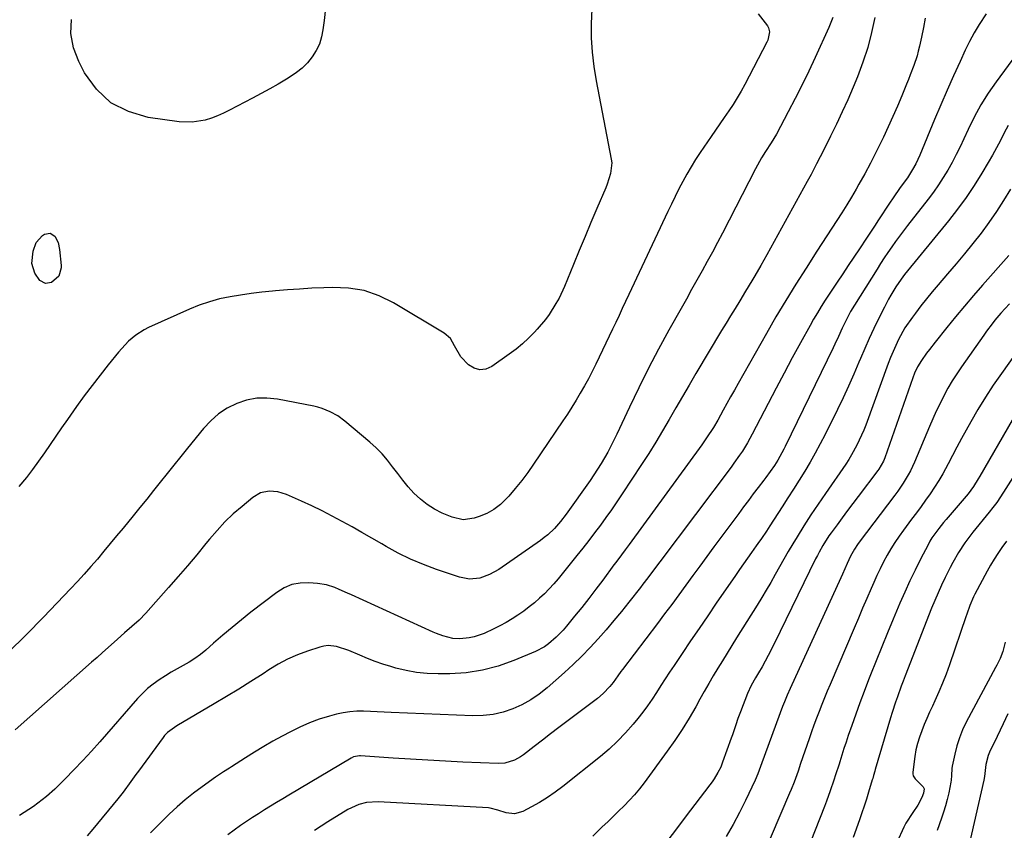
# Model space of a CAD drawing. Units: inches. Extents: x 1867905 to 1873294, y 389636 to 394999.
# Drawn here: x 1869161 to 1869535, y 391717 to 392026 of the extents above; entities that cross this region are included whole.
import ezdxf

# ---------------------------------------------------------------- set-up
doc = ezdxf.new("R2010")
doc.units = ezdxf.units.IN
doc.header["$MEASUREMENT"] = 0
doc.layers.add('7', color=7, linetype='Continuous')
doc.layers.add('8', color=7, linetype='Continuous')

msp = doc.modelspace()

# ---------------------------------------------------------------- linework, layer by layer
at = {"layer": '7', "color": 18}
for points in [[(1869378.49, 392029.64, 1872), (1869378.17, 392024.17, 1872), (1869378.26, 392018.68, 1872), (1869378.57, 392013.21, 1872), (1869379.22, 392007.77, 1872), (1869380.1, 392002.35, 1872), (1869385.87, 391972.53, 1872), (1869386.03, 391971.14, 1872), (1869385.63, 391967, 1872), (1869384.28, 391962.97, 1872), (1869383.75, 391961.65, 1872), (1869380.36, 391953.68, 1872), (1869378.12, 391948.38, 1872), (1869375.89, 391943.07, 1872), (1869373.68, 391937.76, 1872), (1869371.49, 391932.44, 1872), (1869368.04, 391924.07, 1872), (1869365.99, 391919.66, 1872), (1869364.82, 391917.53, 1872), (1869362.21, 391913.43, 1872), (1869360.79, 391911.46, 1872), (1869357.65, 391907.75, 1872), (1869356.62, 391906.63, 1872), (1869354.39, 391904.36, 1872), (1869352.07, 391902.19, 1872), (1869349.61, 391900.17, 1872), (1869347.06, 391898.26, 1872), (1869340.37, 391893.54, 1872), (1869338.06, 391892.6, 1872), (1869335.8, 391892.3, 1872), (1869333.62, 391892.96, 1872), (1869331.49, 391894.27, 1872), (1869328.64, 391897.23, 1872), (1869326.24, 391901.44, 1872), (1869324.68, 391904.2, 1872), (1869322.28, 391906.26, 1872), (1869302.96, 391917.83, 1872), (1869297.46, 391920.5, 1872), (1869291.79, 391922.48, 1872), (1869285.85, 391923.44, 1872), (1869279.74, 391923.72, 1872), (1869276.5, 391923.58, 1872), (1869271.88, 391923.35, 1872), (1869267.25, 391923.08, 1872), (1869262.64, 391922.74, 1872), (1869258.02, 391922.37, 1872), (1869256.91, 391922.27, 1872), (1869252.86, 391921.86, 1872), (1869248.82, 391921.38, 1872), (1869244.79, 391920.79, 1872), (1869240.77, 391920.14, 1872), (1869236.8, 391919.29, 1872), (1869232.89, 391918.24, 1872), (1869229.07, 391916.91, 1872), (1869225.31, 391915.39, 1872), (1869209.69, 391908.4, 1872), (1869208.04, 391907.57, 1872), (1869204.95, 391905.58, 1872), (1869202.14, 391903.18, 1872), (1869200.82, 391901.88, 1872), (1869198.37, 391899.1, 1872), (1869194.41, 391894.24, 1872), (1869191.3, 391890.33, 1872), (1869188.25, 391886.38, 1872), (1869185.27, 391882.38, 1872), (1869182.34, 391878.34, 1872), (1869178.86, 391873.44, 1872), (1869176.64, 391870.28, 1872), (1869174.43, 391867.11, 1872), (1869172.26, 391863.92, 1872), (1869170.1, 391860.71, 1872), (1869167.9, 391857.54, 1872), (1869165.63, 391854.42, 1872), (1869163.26, 391851.38, 1872), (1869160.39, 391847.9, 1872)], [(1869277.04, 392029.96, 1874), (1869276.54, 392025.32, 1874), (1869276.13, 392021.77, 1874), (1869275.59, 392018.99, 1874), (1869274.77, 392016.32, 1874), (1869273.55, 392013.81, 1874), (1869272.06, 392011.41, 1874), (1869270.23, 392009.22, 1874), (1869268.25, 392007.19, 1874), (1869266.05, 392005.42, 1874), (1869263.69, 392003.81, 1874), (1869262.27, 392002.95, 1874), (1869259.07, 392001.07, 1874), (1869255.85, 391999.23, 1874), (1869252.6, 391997.44, 1874), (1869249.33, 391995.69, 1874), (1869240.58, 391991.11, 1874), (1869238.32, 391990.02, 1874), (1869236.03, 391989.02, 1874), (1869233.68, 391988.16, 1874), (1869231.28, 391987.4, 1874), (1869226.41, 391986.55, 1874), (1869221.46, 391986.73, 1874), (1869209.54, 391988.4, 1874), (1869202.07, 391990.61, 1874), (1869195.41, 391993.99, 1874), (1869189.99, 391999.11, 1874), (1869185.4, 392005.4, 1874), (1869183.18, 392009.63, 1874), (1869181.21, 392014.91, 1874), (1869180.16, 392020.26, 1874), (1869180.46, 392025.7, 1874)], [(1869528.6, 392027.83, 1862), (1869525.9, 392023.72, 1862), (1869523.98, 392020.53, 1862), (1869522.22, 392017.26, 1862), (1869520.58, 392013.92, 1862), (1869518.63, 392009.72, 1862), (1869516.12, 392004.22, 1862), (1869513.66, 391998.7, 1862), (1869511.26, 391993.15, 1862), (1869508.92, 391987.58, 1862), (1869503.28, 391974, 1862), (1869501.74, 391970.67, 1862), (1869500.57, 391968.52, 1862), (1869498.56, 391965.45, 1862), (1869495.84, 391961.67, 1862), (1869493.14, 391957.77, 1862), (1869491.82, 391955.8, 1862), (1869487.56, 391949.35, 1862), (1869486.04, 391947.05, 1862), (1869484.52, 391944.76, 1862), (1869483, 391942.47, 1862), (1869480.3, 391938.4, 1862), (1869478.19, 391935.22, 1862), (1869476.08, 391932.05, 1862), (1869473.97, 391928.87, 1862), (1869471.87, 391925.69, 1862), (1869467.3, 391918.8, 1862), (1869465.79, 391916.45, 1862), (1869464.32, 391914.08, 1862), (1869462.9, 391911.67, 1862), (1869461.53, 391909.24, 1862), (1869457.91, 391902.65, 1862), (1869454.78, 391896.89, 1862), (1869451.68, 391891.11, 1862), (1869448.61, 391885.32, 1862), (1869445.58, 391879.51, 1862), (1869439.51, 391867.81, 1862), (1869437.72, 391864.55, 1862), (1869435.76, 391861.38, 1862), (1869434.72, 391859.83, 1862), (1869432.58, 391856.78, 1862), (1869431.47, 391855.28, 1862), (1869404.32, 391819.22, 1862), (1869401.57, 391815.57, 1862), (1869399.73, 391813.15, 1862), (1869397.88, 391810.75, 1862), (1869396.94, 391809.55, 1862), (1869392.55, 391803.96, 1862), (1869389.7, 391800.4, 1862), (1869386.82, 391796.88, 1862), (1869383.87, 391793.4, 1862), (1869380.88, 391789.96, 1862), (1869377.8, 391786.61, 1862), (1869374.64, 391783.33, 1862), (1869371.36, 391780.17, 1862), (1869368.01, 391777.09, 1862), (1869361.5, 391771.33, 1862), (1869358.46, 391768.91, 1862), (1869355.27, 391766.72, 1862), (1869351.88, 391764.87, 1862), (1869348.34, 391763.26, 1862), (1869344.66, 391762.06, 1862), (1869340.92, 391761.19, 1862), (1869337.1, 391760.78, 1862), (1869333.23, 391760.7, 1862), (1869302.03, 391761.97, 1862), (1869299.42, 391762.07, 1862), (1869296.8, 391762.18, 1862), (1869294.19, 391762.29, 1862), (1869291.57, 391762.4, 1862), (1869288.97, 391762.39, 1862), (1869286.39, 391762.23, 1862), (1869283.83, 391761.82, 1862), (1869281.29, 391761.26, 1862), (1869278.57, 391760.53, 1862), (1869274.74, 391759.35, 1862), (1869270.98, 391758, 1862), (1869267.31, 391756.39, 1862), (1869263.72, 391754.61, 1862), (1869260.64, 391752.95, 1862), (1869257.09, 391750.97, 1862), (1869253.57, 391748.95, 1862), (1869250.1, 391746.85, 1862), (1869246.66, 391744.69, 1862), (1869241.35, 391741.29, 1862), (1869240.59, 391740.8, 1862), (1869238.29, 391739.32, 1862), (1869236.77, 391738.31, 1862), (1869236.02, 391737.79, 1862), (1869235.27, 391737.27, 1862), (1869230.1, 391733.61, 1862), (1869226.84, 391731.19, 1862), (1869223.65, 391728.66, 1862), (1869220.58, 391725.99, 1862), (1869217.6, 391723.22, 1862), (1869216.93, 391722.57, 1862), (1869213.71, 391719.36, 1862), (1869210.54, 391716.1, 1862)], [(1869470.14, 392026.42, 1868), (1869468.67, 392022.56, 1868), (1869463.44, 392011.15, 1868), (1869461, 392005.94, 1868), (1869458.49, 392000.75, 1868), (1869455.9, 391995.61, 1868), (1869453.25, 391990.5, 1868), (1869448.79, 391982.06, 1868), (1869446.78, 391978.67, 1868), (1869444.63, 391975.37, 1868), (1869443.11, 391972.98, 1868), (1869440.74, 391968.8, 1868), (1869428.14, 391944.36, 1868), (1869426.25, 391940.74, 1868), (1869424.34, 391937.14, 1868), (1869422.39, 391933.55, 1868), (1869420.42, 391929.97, 1868), (1869418.43, 391926.4, 1868), (1869416.44, 391922.84, 1868), (1869414.45, 391919.27, 1868), (1869412.46, 391915.71, 1868), (1869407.81, 391907.4, 1868), (1869403.87, 391900.18, 1868), (1869400.04, 391892.9, 1868), (1869396.36, 391885.54, 1868), (1869392.79, 391878.13, 1868), (1869387.96, 391867.83, 1868), (1869386.86, 391865.54, 1868), (1869385.71, 391863.27, 1868), (1869384.51, 391861.03, 1868), (1869383.27, 391858.81, 1868), (1869381.97, 391856.63, 1868), (1869380.62, 391854.47, 1868), (1869379.22, 391852.35, 1868), (1869377.78, 391850.25, 1868), (1869368.64, 391837.38, 1868), (1869366.52, 391834.6, 1868), (1869364.22, 391831.98, 1868), (1869361.71, 391829.57, 1868), (1869360.35, 391828.47, 1868), (1869358.95, 391827.43, 1868), (1869343.03, 391816.4, 1868), (1869339.56, 391814.43, 1868), (1869335.8, 391813.1, 1868), (1869331.91, 391812.7, 1868), (1869328.06, 391813.41, 1868), (1869319.29, 391816.4, 1868), (1869314.35, 391818.25, 1868), (1869309.5, 391820.29, 1868), (1869304.78, 391822.61, 1868), (1869300.14, 391825.12, 1868), (1869298.49, 391826.08, 1868), (1869294.74, 391828.24, 1868), (1869290.98, 391830.39, 1868), (1869287.21, 391832.52, 1868), (1869283.43, 391834.63, 1868), (1869279.62, 391836.68, 1868), (1869275.78, 391838.66, 1868), (1869271.88, 391840.54, 1868), (1869267.95, 391842.35, 1868), (1869262.23, 391844.9, 1868), (1869258.99, 391845.92, 1868), (1869255.61, 391846.16, 1868), (1869252.35, 391845.47, 1868), (1869249.47, 391843.8, 1868), (1869245.33, 391840.37, 1868), (1869242.01, 391837.47, 1868), (1869238.82, 391834.44, 1868), (1869235.81, 391831.22, 1868), (1869232.94, 391827.88, 1868), (1869231.59, 391826.22, 1868), (1869228.1, 391821.98, 1868), (1869224.58, 391817.78, 1868), (1869220.99, 391813.62, 1868), (1869217.36, 391809.5, 1868), (1869208.65, 391799.74, 1868), (1869206.12, 391797.09, 1868), (1869203.41, 391794.62, 1868), (1869200.64, 391792.22, 1868), (1869197.89, 391789.79, 1868), (1869194.35, 391786.64, 1868), (1869192.26, 391784.78, 1868), (1869190.17, 391782.92, 1868), (1869188.07, 391781.06, 1868), (1869158.92, 391755.35, 1868)], [(1869486.17, 392026.44, 1866), (1869484.94, 392020.67, 1866), (1869483.47, 392014.97, 1866), (1869481.63, 392009.38, 1866), (1869479.55, 392003.86, 1866), (1869477.89, 391999.86, 1866), (1869475.87, 391995.14, 1866), (1869473.79, 391990.45, 1866), (1869471.6, 391985.81, 1866), (1869469.35, 391981.2, 1866), (1869466.12, 391974.75, 1866), (1869465.44, 391973.39, 1866), (1869464.04, 391970.67, 1866), (1869461.9, 391966.62, 1866), (1869460.44, 391963.94, 1866), (1869445.04, 391936.05, 1866), (1869442.81, 391932.07, 1866), (1869440.53, 391928.12, 1866), (1869439.37, 391926.15, 1866), (1869437.02, 391922.24, 1866), (1869434.75, 391918.55, 1866), (1869433.01, 391915.73, 1866), (1869431.29, 391912.91, 1866), (1869429.58, 391910.08, 1866), (1869427.88, 391907.24, 1866), (1869418.1, 391890.87, 1866), (1869415.53, 391886.53, 1866), (1869412.97, 391882.19, 1866), (1869410.45, 391877.83, 1866), (1869407.94, 391873.46, 1866), (1869405.4, 391869.11, 1866), (1869402.8, 391864.79, 1866), (1869400.12, 391860.53, 1866), (1869397.39, 391856.3, 1866), (1869390.01, 391845.12, 1866), (1869387.99, 391842.1, 1866), (1869385.93, 391839.1, 1866), (1869383.83, 391836.13, 1866), (1869381.71, 391833.18, 1866), (1869379.54, 391830.26, 1866), (1869377.34, 391827.36, 1866), (1869375.1, 391824.5, 1866), (1869372.82, 391821.66, 1866), (1869365.62, 391812.79, 1866), (1869363.96, 391810.84, 1866), (1869362.24, 391808.95, 1866), (1869360.43, 391807.13, 1866), (1869358.56, 391805.38, 1866), (1869356.62, 391803.7, 1866), (1869354.63, 391802.08, 1866), (1869352.58, 391800.54, 1866), (1869350.34, 391798.95, 1866), (1869348.1, 391797.51, 1866), (1869345.83, 391796.15, 1866), (1869343.49, 391794.9, 1866), (1869341.11, 391793.72, 1866), (1869337.52, 391792.04, 1866), (1869333.7, 391790.69, 1866), (1869331.72, 391790.32, 1866), (1869328.24, 391790.02, 1866), (1869325.62, 391790.11, 1866), (1869321.8, 391791.07, 1866), (1869319.33, 391792.01, 1866), (1869318.11, 391792.54, 1866), (1869287.01, 391806.67, 1866), (1869285.44, 391807.38, 1866), (1869282.29, 391808.78, 1866), (1869280.7, 391809.47, 1866), (1869277.47, 391810.55, 1866), (1869274.09, 391811.08, 1866), (1869270.73, 391811.32, 1866), (1869267.44, 391811.19, 1866), (1869264.29, 391810.61, 1866), (1869261.34, 391809.35, 1866), (1869258.52, 391807.64, 1866), (1869248.72, 391800.06, 1866), (1869245.1, 391797.2, 1866), (1869241.51, 391794.31, 1866), (1869237.99, 391791.34, 1866), (1869234.5, 391788.33, 1866), (1869231.49, 391785.7, 1866), (1869229.48, 391784.05, 1866), (1869227.4, 391782.5, 1866), (1869225.21, 391781.1, 1866), (1869222.96, 391779.8, 1866), (1869220.67, 391778.55, 1866), (1869218.41, 391777.25, 1866), (1869216.18, 391775.89, 1866), (1869213.74, 391774.35, 1866), (1869211.51, 391772.76, 1866), (1869209.39, 391771.06, 1866), (1869207.41, 391769.18, 1866), (1869205.52, 391767.2, 1866), (1869191.22, 391750.82, 1866), (1869187.99, 391747.19, 1866), (1869184.71, 391743.61, 1866), (1869181.36, 391740.1, 1866), (1869177.96, 391736.63, 1866), (1869174.04, 391732.71, 1866), (1869170.96, 391729.9, 1866), (1869167.65, 391727.36, 1866), (1869165.92, 391726.18, 1866), (1869162.42, 391723.89, 1866), (1869160.65, 391722.78, 1866)], [(1869505.32, 392026.18, 1864), (1869504.66, 392022.57, 1864), (1869503.93, 392018.96, 1864), (1869503.18, 392015.51, 1864), (1869502.73, 392013.66, 1864), (1869502.24, 392011.82, 1864), (1869501.04, 392008.2, 1864), (1869499.68, 392004.63, 1864), (1869498.98, 392002.86, 1864), (1869498.26, 392001.09, 1864), (1869496.42, 391996.65, 1864), (1869494.75, 391992.68, 1864), (1869493.04, 391988.73, 1864), (1869491.27, 391984.8, 1864), (1869489.46, 391980.89, 1864), (1869488.61, 391979.11, 1864), (1869486.61, 391975.01, 1864), (1869484.54, 391970.94, 1864), (1869482.37, 391966.93, 1864), (1869480.13, 391962.95, 1864), (1869479.06, 391961.1, 1864), (1869477.28, 391958.09, 1864), (1869475.47, 391955.1, 1864), (1869473.62, 391952.13, 1864), (1869471.74, 391949.19, 1864), (1869469.83, 391946.25, 1864), (1869467.93, 391943.32, 1864), (1869466.03, 391940.38, 1864), (1869464.14, 391937.45, 1864), (1869460.02, 391931.07, 1864), (1869456.11, 391924.91, 1864), (1869452.28, 391918.71, 1864), (1869448.56, 391912.45, 1864), (1869444.91, 391906.14, 1864), (1869434.15, 391887.19, 1864), (1869432.71, 391884.63, 1864), (1869431.27, 391882.07, 1864), (1869429.86, 391879.5, 1864), (1869428.45, 391876.92, 1864), (1869426.39, 391873.17, 1864), (1869424.77, 391870.42, 1864), (1869422.17, 391866.4, 1864), (1869420.32, 391863.8, 1864), (1869392.64, 391825.84, 1864), (1869391.21, 391823.89, 1864), (1869389.77, 391821.94, 1864), (1869387.61, 391819.03, 1864), (1869386.89, 391818.06, 1864), (1869382.6, 391812.31, 1864), (1869379.97, 391808.83, 1864), (1869377.31, 391805.37, 1864), (1869374.61, 391801.94, 1864), (1869371.87, 391798.54, 1864), (1869368.79, 391794.75, 1864), (1869367.54, 391793.3, 1864), (1869364.89, 391790.54, 1864), (1869362, 391788.04, 1864), (1869360.44, 391786.95, 1864), (1869357.07, 391785.19, 1864), (1869348.78, 391781.7, 1864), (1869342.85, 391779.6, 1864), (1869336.83, 391777.98, 1864), (1869330.66, 391777.07, 1864), (1869324.39, 391776.63, 1864), (1869319.92, 391776.59, 1864), (1869315.83, 391776.73, 1864), (1869311.78, 391777.11, 1864), (1869307.78, 391777.86, 1864), (1869303.81, 391778.84, 1864), (1869301.94, 391779.4, 1864), (1869298.95, 391780.34, 1864), (1869295.99, 391781.37, 1864), (1869293.07, 391782.5, 1864), (1869290.17, 391783.71, 1864), (1869285.92, 391785.54, 1864), (1869281.23, 391787.06, 1864), (1869278.06, 391787.4, 1864), (1869276.49, 391787.2, 1864), (1869274.93, 391786.83, 1864), (1869270.25, 391785.26, 1864), (1869266.43, 391783.81, 1864), (1869262.69, 391782.18, 1864), (1869259.09, 391780.26, 1864), (1869255.58, 391778.16, 1864), (1869253.31, 391776.68, 1864), (1869248.71, 391773.73, 1864), (1869244.09, 391770.83, 1864), (1869239.42, 391767.99, 1864), (1869234.72, 391765.2, 1864), (1869220.45, 391756.84, 1864), (1869216.97, 391754.35, 1864), (1869215.79, 391753.12, 1864), (1869215.26, 391752.45, 1864), (1869205.86, 391739.66, 1864), (1869204.9, 391738.33, 1864), (1869202.99, 391735.65, 1864), (1869200.14, 391731.63, 1864), (1869198.11, 391729.04, 1864), (1869188.6, 391717.48, 1864), (1869186.38, 391714.98, 1864)], [(1869536.91, 391985.31, 1858), (1869535.4, 391982.49, 1858), (1869533.96, 391979.62, 1858), (1869532.47, 391976.77, 1858), (1869530.91, 391973.96, 1858), (1869529.3, 391971.17, 1858), (1869526.92, 391967.17, 1858), (1869523.98, 391962.48, 1858), (1869520.91, 391957.88, 1858), (1869517.64, 391953.42, 1858), (1869514.23, 391949.05, 1858), (1869497.51, 391928.57, 1858), (1869496.18, 391926.88, 1858), (1869494.16, 391923.92, 1858), (1869492.26, 391920.73, 1858), (1869491.42, 391919.24, 1858), (1869489.83, 391916.2, 1858), (1869487.64, 391911.79, 1858), (1869485.82, 391908.03, 1858), (1869484.05, 391904.25, 1858), (1869482.36, 391900.44, 1858), (1869480.71, 391896.61, 1858), (1869480.12, 391895.19, 1858), (1869478.18, 391890.65, 1858), (1869476.18, 391886.13, 1858), (1869474.09, 391881.66, 1858), (1869471.95, 391877.21, 1858), (1869467.24, 391867.66, 1858), (1869465.42, 391864.11, 1858), (1869463.53, 391860.6, 1858), (1869461.54, 391857.14, 1858), (1869459.48, 391853.73, 1858), (1869457.36, 391850.34, 1858), (1869455.23, 391846.97, 1858), (1869453.08, 391843.6, 1858), (1869450.92, 391840.24, 1858), (1869446.2, 391832.91, 1858), (1869444.94, 391830.99, 1858), (1869442.99, 391828.15, 1858), (1869441.67, 391826.27, 1858), (1869441, 391825.33, 1858), (1869439.23, 391822.86, 1858), (1869437.68, 391820.68, 1858), (1869436.14, 391818.5, 1858), (1869434.62, 391816.3, 1858), (1869433.11, 391814.1, 1858), (1869425.84, 391803.47, 1858), (1869422.58, 391798.7, 1858), (1869419.33, 391793.92, 1858), (1869416.07, 391789.14, 1858), (1869412.82, 391784.35, 1858), (1869409.78, 391779.87, 1858), (1869408.07, 391777.32, 1858), (1869406.38, 391774.75, 1858), (1869404.73, 391772.16, 1858), (1869403.1, 391769.56, 1858), (1869401.43, 391766.98, 1858), (1869399.7, 391764.45, 1858), (1869397.86, 391761.99, 1858), (1869395.96, 391759.59, 1858), (1869394.24, 391757.51, 1858), (1869391.33, 391754.19, 1858), (1869388.29, 391751.01, 1858), (1869385.07, 391748.02, 1858), (1869381.71, 391745.16, 1858), (1869367.37, 391733.71, 1858), (1869364.53, 391731.58, 1858), (1869361.61, 391729.56, 1858), (1869358.58, 391727.72, 1858), (1869355.47, 391725.99, 1858), (1869352.15, 391724.28, 1858), (1869349.08, 391723.38, 1858), (1869345.9, 391723.72, 1858), (1869342.67, 391724.73, 1858), (1869339.78, 391725.53, 1858), (1869339.18, 391725.59, 1858), (1869297.18, 391727.88, 1858), (1869292.67, 391727.63, 1858), (1869289.73, 391726.92, 1858), (1869285.64, 391725.03, 1858), (1869277.96, 391720.28, 1858), (1869272.87, 391717.05, 1858)], [(1869537.79, 391961.05, 1856), (1869535.19, 391956.75, 1856), (1869532.47, 391952.53, 1856), (1869529.59, 391948.42, 1856), (1869526.6, 391944.38, 1856), (1869523.5, 391940.43, 1856), (1869520.35, 391936.51, 1856), (1869517.13, 391932.65, 1856), (1869513.87, 391928.82, 1856), (1869510.26, 391924.66, 1856), (1869508.03, 391922.03, 1856), (1869505.83, 391919.36, 1856), (1869503.7, 391916.65, 1856), (1869501.61, 391913.91, 1856), (1869500.47, 391912.38, 1856), (1869497.66, 391908.26, 1856), (1869495.23, 391903.9, 1856), (1869494.14, 391901.65, 1856), (1869492.16, 391897.06, 1856), (1869491.26, 391894.73, 1856), (1869482.7, 391871.29, 1856), (1869481.95, 391869.34, 1856), (1869481.15, 391867.41, 1856), (1869479.37, 391863.64, 1856), (1869477.35, 391859.98, 1856), (1869476.25, 391858.21, 1856), (1869475.09, 391856.47, 1856), (1869467.35, 391845.28, 1856), (1869464.58, 391841.2, 1856), (1869461.86, 391837.09, 1856), (1869459.21, 391832.93, 1856), (1869456.6, 391828.74, 1856), (1869454.98, 391826.07, 1856), (1869453.24, 391823.18, 1856), (1869451.53, 391820.27, 1856), (1869449.86, 391817.34, 1856), (1869448.21, 391814.4, 1856), (1869446.55, 391811.46, 1856), (1869444.87, 391808.54, 1856), (1869443.14, 391805.64, 1856), (1869441.37, 391802.77, 1856), (1869433.58, 391790.32, 1856), (1869431.79, 391787.43, 1856), (1869430, 391784.54, 1856), (1869428.22, 391781.65, 1856), (1869426.44, 391778.75, 1856), (1869424.69, 391775.84, 1856), (1869422.96, 391772.91, 1856), (1869421.27, 391769.97, 1856), (1869419.6, 391767.01, 1856), (1869418.01, 391764.14, 1856), (1869415.49, 391759.79, 1856), (1869412.86, 391755.51, 1856), (1869410.07, 391751.32, 1856), (1869407.17, 391747.21, 1856), (1869398.36, 391735.17, 1856), (1869396.59, 391732.87, 1856), (1869394.75, 391730.64, 1856), (1869392.79, 391728.51, 1856), (1869390.77, 391726.43, 1856), (1869388.68, 391724.41, 1856), (1869386.6, 391722.39, 1856), (1869384.51, 391720.37, 1856), (1869382.42, 391718.36, 1856), (1869381.4, 391717.37, 1856), (1869378.82, 391714.84, 1856)], [(1869172.29, 391944.39, 1874), (1869174.08, 391943.22, 1874), (1869175.32, 391940.76, 1874), (1869175.91, 391938.06, 1874), (1869176.46, 391932.07, 1874), (1869176.48, 391931.2, 1874), (1869175.61, 391927.91, 1874), (1869172.83, 391925.6, 1874), (1869170.48, 391925.2, 1874), (1869168.4, 391926.38, 1874), (1869166.43, 391929.09, 1874), (1869165.37, 391932.8, 1874), (1869165.81, 391937.51, 1874), (1869167.03, 391940.82, 1874), (1869169.44, 391943.39, 1874), (1869170.2, 391943.93, 1874), (1869172.29, 391944.39, 1874)], [(1869537.2, 391935.79, 1854), (1869527.19, 391924.57, 1854), (1869523.7, 391920.59, 1854), (1869520.25, 391916.57, 1854), (1869516.87, 391912.49, 1854), (1869513.53, 391908.38, 1854), (1869509.12, 391902.85, 1854), (1869506.96, 391900.07, 1854), (1869505.9, 391898.66, 1854), (1869503.89, 391895.88, 1854), (1869502.43, 391893.53, 1854), (1869501.25, 391891.02, 1854), (1869500.59, 391889.29, 1854), (1869489.98, 391858.8, 1854), (1869489.46, 391857.51, 1854), (1869487.73, 391854.52, 1854), (1869487.32, 391853.96, 1854), (1869479.8, 391844.09, 1854), (1869477.78, 391841.42, 1854), (1869475.77, 391838.74, 1854), (1869473.78, 391836.05, 1854), (1869471.8, 391833.35, 1854), (1869469.55, 391830.27, 1854), (1869468.72, 391829.1, 1854), (1869466.39, 391825.46, 1854), (1869464.97, 391822.95, 1854), (1869464.31, 391821.68, 1854), (1869463.66, 391820.39, 1854), (1869447.87, 391788.02, 1854), (1869445.63, 391783.64, 1854), (1869444.45, 391781.48, 1854), (1869443.24, 391779.34, 1854), (1869441.89, 391777, 1854), (1869440.77, 391775.07, 1854), (1869439.12, 391772.17, 1854), (1869437.74, 391769.14, 1854), (1869435.02, 391762.17, 1854), (1869434.09, 391759.68, 1854), (1869433.24, 391757.17, 1854), (1869431.97, 391753.4, 1854), (1869431.53, 391752.15, 1854), (1869428.26, 391743.01, 1854), (1869428.01, 391742.3, 1854), (1869427.51, 391741.16, 1854), (1869426.42, 391739.13, 1854), (1869425, 391736.72, 1854), (1869424.22, 391735.56, 1854), (1869423.4, 391734.43, 1854), (1869414, 391722.08, 1854), (1869410.26, 391717.13, 1854), (1869406.54, 391712.15, 1854)], [(1869537.46, 391917.46, 1852), (1869534.15, 391913.91, 1852), (1869531.92, 391911.21, 1852), (1869530.84, 391909.82, 1852), (1869528.74, 391907, 1852), (1869527.72, 391905.57, 1852), (1869519.2, 391893.49, 1852), (1869517.39, 391890.81, 1852), (1869515.65, 391888.08, 1852), (1869514.02, 391885.29, 1852), (1869512.47, 391882.46, 1852), (1869511.01, 391879.57, 1852), (1869509.59, 391876.66, 1852), (1869508.25, 391873.71, 1852), (1869506.96, 391870.75, 1852), (1869501.29, 391857.25, 1852), (1869499.75, 391853.93, 1852), (1869498.88, 391852.32, 1852), (1869496.98, 391849.19, 1852), (1869494.91, 391846.17, 1852), (1869493.83, 391844.69, 1852), (1869480.27, 391826.76, 1852), (1869479.65, 391825.9, 1852), (1869478.48, 391824.13, 1852), (1869476.92, 391821.36, 1852), (1869475.66, 391818.66, 1852), (1869473.82, 391814.57, 1852), (1869473.2, 391813.22, 1852), (1869453.93, 391771.11, 1852), (1869452.81, 391768.55, 1852), (1869451.75, 391765.96, 1852), (1869451.41, 391765.09, 1852), (1869451.08, 391764.22, 1852), (1869443.16, 391742.75, 1852), (1869441.63, 391738.62, 1852), (1869440.58, 391736.19, 1852), (1869436.91, 391728.45, 1852), (1869434.62, 391723.83, 1852), (1869432.21, 391719.27, 1852), (1869429.63, 391714.8, 1852)], [(1869538.43, 391873.22, 1848), (1869526.16, 391851.81, 1848), (1869525.57, 391850.81, 1848), (1869523.71, 391847.89, 1848), (1869521.65, 391845.12, 1848), (1869520.91, 391844.23, 1848), (1869513.29, 391835.36, 1848), (1869512.34, 391834.23, 1848), (1869510.49, 391831.93, 1848), (1869507.92, 391828.34, 1848), (1869507.17, 391827.08, 1848), (1869506.45, 391825.79, 1848), (1869503.57, 391820.23, 1848), (1869501.5, 391816.12, 1848), (1869499.49, 391811.97, 1848), (1869497.59, 391807.78, 1848), (1869495.75, 391803.56, 1848), (1869493.19, 391797.48, 1848), (1869490.99, 391792.21, 1848), (1869488.82, 391786.93, 1848), (1869486.69, 391781.63, 1848), (1869484.58, 391776.32, 1848), (1869483.79, 391774.3, 1848), (1869482.13, 391769.98, 1848), (1869480.5, 391765.65, 1848), (1869478.93, 391761.3, 1848), (1869477.4, 391756.94, 1848), (1869476.09, 391753.12, 1848), (1869475.25, 391750.65, 1848), (1869474.42, 391748.17, 1848), (1869473.62, 391745.69, 1848), (1869472.83, 391743.2, 1848), (1869472.55, 391742.29, 1848), (1869471.25, 391738.23, 1848), (1869470.58, 391736.21, 1848), (1869469.2, 391732.17, 1848), (1869467.73, 391728.17, 1848), (1869466.97, 391726.18, 1848), (1869449.58, 391681.73, 1848)], [(1869546.1, 391862.95, 1846), (1869535.22, 391845.8, 1846), (1869532.57, 391841.88, 1846), (1869531.16, 391839.99, 1846), (1869529.7, 391838.13, 1846), (1869523.5, 391830.51, 1846), (1869521.92, 391828.53, 1846), (1869520.4, 391826.51, 1846), (1869518.08, 391822.81, 1846), (1869515.88, 391819.03, 1846), (1869514.85, 391817.11, 1846), (1869512.95, 391813.32, 1846), (1869511.57, 391810.43, 1846), (1869510.24, 391807.51, 1846), (1869508.98, 391804.56, 1846), (1869507.78, 391801.59, 1846), (1869497.72, 391775.89, 1846), (1869496.96, 391773.91, 1846), (1869496.22, 391771.92, 1846), (1869494.78, 391767.92, 1846), (1869494.1, 391765.91, 1846), (1869492.8, 391761.87, 1846), (1869492.18, 391759.84, 1846), (1869486.32, 391740.21, 1846), (1869486.16, 391739.64, 1846), (1869485.68, 391737.95, 1846), (1869485.37, 391736.81, 1846), (1869485.21, 391736.25, 1846), (1869483.81, 391731.56, 1846), (1869483, 391728.94, 1846), (1869482.17, 391726.32, 1846), (1869481.29, 391723.73, 1846), (1869480.39, 391721.14, 1846), (1869477.95, 391714.33, 1846)], [(1869536.31, 391827.07, 1844), (1869534.58, 391824.68, 1844), (1869533.06, 391822.49, 1844), (1869531.61, 391820.27, 1844), (1869530.25, 391817.99, 1844), (1869528.95, 391815.67, 1844), (1869524.29, 391806.95, 1844), (1869523.76, 391805.9, 1844), (1869522.4, 391802.69, 1844), (1869521.23, 391799.38, 1844), (1869520.85, 391798.28, 1844), (1869514.56, 391780.01, 1844), (1869513.3, 391776.56, 1844), (1869511.98, 391773.13, 1844), (1869510.55, 391769.74, 1844), (1869509.04, 391766.39, 1844), (1869508.09, 391764.34, 1844), (1869507.02, 391762.02, 1844), (1869505.99, 391759.69, 1844), (1869504.98, 391757.34, 1844), (1869504.01, 391754.99, 1844), (1869503.14, 391752.6, 1844), (1869502.4, 391750.17, 1844), (1869501.84, 391747.7, 1844), (1869501.4, 391745.2, 1844), (1869500.59, 391739.27, 1844), (1869500.6, 391738.53, 1844), (1869500.75, 391737.84, 1844), (1869501.57, 391736.65, 1844), (1869504.63, 391733.61, 1844), (1869504.92, 391732.88, 1844), (1869504.75, 391731.26, 1844), (1869504.01, 391729.55, 1844), (1869502.5, 391726.62, 1844), (1869500.63, 391723.91, 1844), (1869497.93, 391719.77, 1844), (1869497.19, 391718.3, 1844), (1869494.53, 391712.44, 1844)], [(1869535.77, 391788.67, 1842), (1869534.88, 391785.18, 1842), (1869533.86, 391782.52, 1842), (1869532.6, 391779.95, 1842), (1869532.16, 391779.1, 1842), (1869520.97, 391758.2, 1842), (1869519.58, 391755.28, 1842), (1869518.36, 391752.31, 1842), (1869517.4, 391749.24, 1842), (1869516.62, 391746.1, 1842), (1869515.67, 391741.46, 1842), (1869515.52, 391740.6, 1842), (1869515.35, 391737.98, 1842), (1869515.28, 391736.23, 1842), (1869515.16, 391735.37, 1842), (1869514.31, 391731.31, 1842), (1869513.73, 391728.87, 1842), (1869513.09, 391726.45, 1842), (1869512.36, 391724.05, 1842), (1869511.57, 391721.66, 1842), (1869509.97, 391717.03, 1842)]]:
    msp.add_polyline3d(points, dxfattribs=at)
at = {"layer": '8', "color": 18}
for points in [[(1869441.84, 392027.85, 1870), (1869445.29, 392023.19, 1870), (1869445.69, 392022.49, 1870), (1869446.1, 392020.98, 1870), (1869445.49, 392017.77, 1870), (1869445.14, 392017.01, 1870), (1869436.69, 392000.94, 1870), (1869435.26, 391998.34, 1870), (1869433.78, 391995.79, 1870), (1869432.21, 391993.29, 1870), (1869430.57, 391990.83, 1870), (1869428.9, 391988.39, 1870), (1869427.22, 391985.96, 1870), (1869425.55, 391983.52, 1870), (1869423.88, 391981.07, 1870), (1869419.73, 391974.99, 1870), (1869417.97, 391972.31, 1870), (1869416.27, 391969.6, 1870), (1869414.66, 391966.82, 1870), (1869413.12, 391964.01, 1870), (1869411.64, 391961.16, 1870), (1869410.19, 391958.3, 1870), (1869408.78, 391955.42, 1870), (1869407.4, 391952.53, 1870), (1869392.54, 391920.96, 1870), (1869391.3, 391918.32, 1870), (1869390.06, 391915.68, 1870), (1869388.81, 391913.04, 1870), (1869387.57, 391910.4, 1870), (1869386.32, 391907.76, 1870), (1869385.06, 391905.13, 1870), (1869383.81, 391902.49, 1870), (1869382.54, 391899.86, 1870), (1869379.97, 391894.52, 1870), (1869378.58, 391891.72, 1870), (1869377.14, 391888.94, 1870), (1869375.64, 391886.2, 1870), (1869374.09, 391883.48, 1870), (1869372.48, 391880.79, 1870), (1869370.84, 391878.13, 1870), (1869369.15, 391875.5, 1870), (1869367.42, 391872.89, 1870), (1869356.32, 391856.47, 1870), (1869354.09, 391853.31, 1870), (1869351.78, 391850.21, 1870), (1869349.35, 391847.21, 1870), (1869346.84, 391844.27, 1870), (1869345.99, 391843.31, 1870), (1869343.7, 391841.11, 1870), (1869341.23, 391839.19, 1870), (1869338.49, 391837.69, 1870), (1869335.56, 391836.47, 1870), (1869333.63, 391835.85, 1870), (1869329.44, 391835.28, 1870), (1869325.32, 391836.22, 1870), (1869321.52, 391837.84, 1870), (1869318.59, 391839.32, 1870), (1869315.81, 391841.02, 1870), (1869313.28, 391843.05, 1870), (1869310.77, 391845.44, 1870), (1869308.62, 391847.84, 1870), (1869306.54, 391850.3, 1870), (1869304.57, 391852.84, 1870), (1869302.66, 391855.43, 1870), (1869300.71, 391857.98, 1870), (1869298.63, 391860.42, 1870), (1869296.38, 391862.68, 1870), (1869294, 391864.84, 1870), (1869284.5, 391872.82, 1870), (1869281.83, 391874.78, 1870), (1869278.92, 391876.39, 1870), (1869275.83, 391877.61, 1870), (1869274.23, 391878.07, 1870), (1869272.61, 391878.45, 1870), (1869258.78, 391881.15, 1870), (1869254.82, 391881.56, 1870), (1869250.92, 391881.5, 1870), (1869247.08, 391880.74, 1870), (1869243.29, 391879.52, 1870), (1869239.73, 391877.68, 1870), (1869236.39, 391875.53, 1870), (1869233.41, 391872.92, 1870), (1869230.66, 391870, 1870), (1869224.6, 391862.54, 1870), (1869222, 391859.32, 1870), (1869219.4, 391856.1, 1870), (1869216.81, 391852.87, 1870), (1869214.23, 391849.63, 1870), (1869211.65, 391846.39, 1870), (1869209.06, 391843.16, 1870), (1869206.45, 391839.95, 1870), (1869203.84, 391836.74, 1870), (1869200.04, 391832.1, 1870), (1869197.61, 391829.15, 1870), (1869195.17, 391826.21, 1870), (1869192.73, 391823.27, 1870), (1869190.28, 391820.34, 1870), (1869187.79, 391817.44, 1870), (1869185.27, 391814.58, 1870), (1869182.7, 391811.76, 1870), (1869180.08, 391808.97, 1870), (1869169.78, 391798.2, 1870), (1869163.14, 391791.45, 1870), (1869156.37, 391784.82, 1870)], [(1869540.05, 392012.42, 1860), (1869532.36, 392001.95, 1860), (1869529.37, 391997.6, 1860), (1869526.56, 391993.15, 1860), (1869524.03, 391988.53, 1860), (1869521.68, 391983.8, 1860), (1869520.06, 391980.28, 1860), (1869518.63, 391977.25, 1860), (1869517.13, 391974.25, 1860), (1869515.57, 391971.29, 1860), (1869513.94, 391968.36, 1860), (1869512.22, 391965.49, 1860), (1869510.42, 391962.67, 1860), (1869508.5, 391959.94, 1860), (1869506.5, 391957.25, 1860), (1869498.66, 391947.2, 1860), (1869497.12, 391945.2, 1860), (1869495.59, 391943.18, 1860), (1869494.1, 391941.14, 1860), (1869492.62, 391939.09, 1860), (1869491.18, 391937.02, 1860), (1869489.76, 391934.93, 1860), (1869488.38, 391932.81, 1860), (1869487.02, 391930.69, 1860), (1869478.44, 391916.99, 1860), (1869476.98, 391914.54, 1860), (1869474.97, 391910.77, 1860), (1869473.73, 391908.19, 1860), (1869472.33, 391905.07, 1860), (1869470.98, 391902.13, 1860), (1869470.28, 391900.67, 1860), (1869452.1, 391863.19, 1860), (1869451.57, 391862.12, 1860), (1869449.23, 391857.97, 1860), (1869447.94, 391855.96, 1860), (1869446.3, 391853.6, 1860), (1869444.7, 391851.4, 1860), (1869443.89, 391850.32, 1860), (1869441.79, 391847.55, 1860), (1869439.93, 391845.09, 1860), (1869438.07, 391842.62, 1860), (1869436.22, 391840.14, 1860), (1869434.37, 391837.66, 1860), (1869424.95, 391824.93, 1860), (1869422.27, 391821.29, 1860), (1869419.59, 391817.65, 1860), (1869416.92, 391814.01, 1860), (1869414.25, 391810.36, 1860), (1869411.58, 391806.71, 1860), (1869408.9, 391803.08, 1860), (1869406.19, 391799.46, 1860), (1869403.46, 391795.85, 1860), (1869390.16, 391778.35, 1860), (1869389.55, 391777.52, 1860), (1869388.35, 391775.86, 1860), (1869386.56, 391773.35, 1860), (1869385.27, 391771.76, 1860), (1869382.79, 391769.11, 1860), (1869380.62, 391767.28, 1860), (1869369, 391758.53, 1860), (1869365.87, 391756.17, 1860), (1869362.75, 391753.8, 1860), (1869359.63, 391751.41, 1860), (1869356.53, 391749.02, 1860), (1869352.4, 391745.83, 1860), (1869351.33, 391745.08, 1860), (1869349.07, 391743.81, 1860), (1869345.38, 391742.62, 1860), (1869342.81, 391742.47, 1860), (1869329.42, 391743.08, 1860), (1869322.77, 391743.4, 1860), (1869316.11, 391743.76, 1860), (1869309.46, 391744.16, 1860), (1869302.82, 391744.59, 1860), (1869290.45, 391745.43, 1860), (1869289.99, 391745.45, 1860), (1869287.74, 391745, 1860), (1869286.91, 391744.6, 1860), (1869263.16, 391730.5, 1860), (1869260.83, 391729.1, 1860), (1869258.5, 391727.7, 1860), (1869256.17, 391726.28, 1860), (1869253.85, 391724.86, 1860), (1869251.55, 391723.41, 1860), (1869249.27, 391721.94, 1860), (1869247.01, 391720.42, 1860), (1869244.77, 391718.88, 1860), (1869239.87, 391715.43, 1860)], [(1869539.36, 391897.96, 1850), (1869534.35, 391890.95, 1850), (1869531.25, 391886.46, 1850), (1869528.26, 391881.9, 1850), (1869525.43, 391877.25, 1850), (1869522.7, 391872.52, 1850), (1869520.93, 391869.32, 1850), (1869519.18, 391866.14, 1850), (1869517.45, 391862.95, 1850), (1869515.74, 391859.74, 1850), (1869514.05, 391856.53, 1850), (1869512.03, 391852.77, 1850), (1869510.52, 391850.18, 1850), (1869508.92, 391847.66, 1850), (1869507.25, 391845.18, 1850), (1869505.51, 391842.73, 1850), (1869503.76, 391840.3, 1850), (1869501.99, 391837.89, 1850), (1869500.2, 391835.49, 1850), (1869497.08, 391831.34, 1850), (1869495.41, 391829.02, 1850), (1869493.8, 391826.65, 1850), (1869492.3, 391824.22, 1850), (1869490.86, 391821.74, 1850), (1869489.52, 391819.21, 1850), (1869488.22, 391816.66, 1850), (1869486.99, 391814.07, 1850), (1869485.81, 391811.46, 1850), (1869484.81, 391809.15, 1850), (1869483.17, 391805.37, 1850), (1869481.54, 391801.58, 1850), (1869479.91, 391797.79, 1850), (1869478.28, 391794, 1850), (1869469.13, 391772.64, 1850), (1869468.05, 391770.08, 1850), (1869466.99, 391767.51, 1850), (1869465.97, 391764.93, 1850), (1869464.96, 391762.34, 1850), (1869463.98, 391759.74, 1850), (1869463.02, 391757.13, 1850), (1869462.08, 391754.51, 1850), (1869461.17, 391751.89, 1850), (1869457.94, 391742.51, 1850), (1869456.95, 391739.66, 1850), (1869455.43, 391735.4, 1850), (1869454.33, 391732.59, 1850), (1869453.75, 391731.19, 1850), (1869443.1, 391706.28, 1850)], [(1869536.76, 391761.36, 1840), (1869535.06, 391757.59, 1840), (1869533.93, 391755.18, 1840), (1869532.77, 391752.78, 1840), (1869531.58, 391750.4, 1840), (1869530.11, 391747.51, 1840), (1869529.3, 391745.61, 1840), (1869528.45, 391742.14, 1840), (1869527.96, 391737.57, 1840), (1869527.66, 391736.14, 1840), (1869521.93, 391711.24, 1840)]]:
    msp.add_polyline3d(points, dxfattribs=at)

doc.saveas('drawing.dxf')
